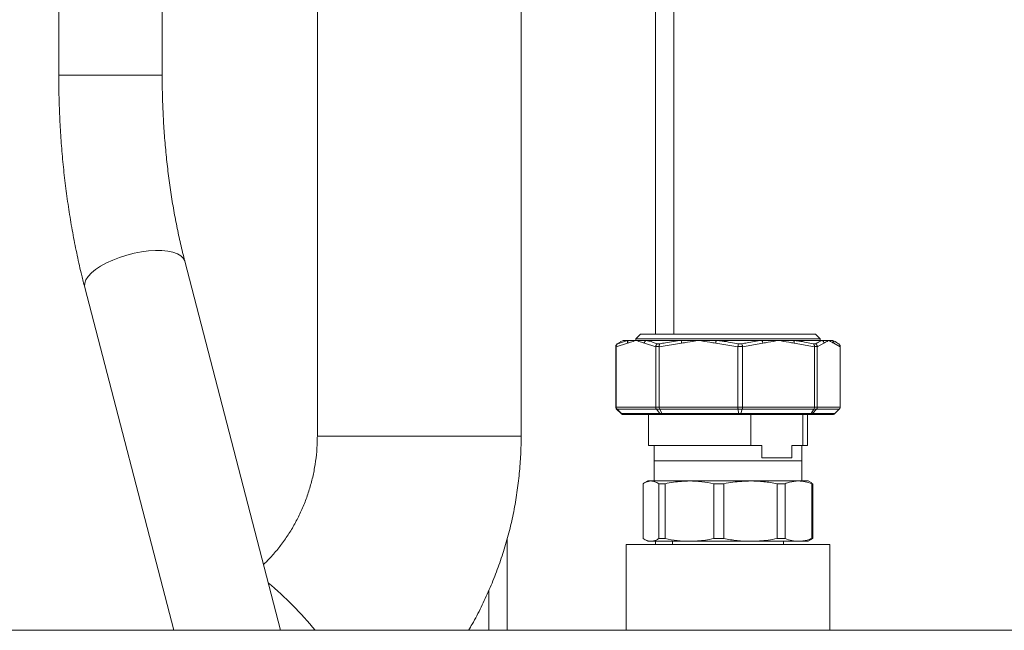
# Model space of a CAD drawing. Units: millimetres. Extents: x 50 to 337, y 132 to 263.
# Drawn here: x 167 to 185, y 181 to 192 of the extents above; entities that cross this region are included whole.
import ezdxf

# ---------------------------------------------------------------- set-up
doc = ezdxf.new("R2010")
doc.units = ezdxf.units.MM

msp = doc.modelspace()

# ---------------------------------------------------------------- linework, layer by layer
at = {"color": 7, "linetype": 'Continuous', "lineweight": 15}
for p, q in [((172.65192, 195.85801), (172.65192, 184.90234)), ((176.31858, 184.90234), (176.31858, 195.85801)), ((179.06858, 195.18023), (179.06858, 186.73579)), ((167.9994, 194.56892), (167.9994, 191.3901)), ((169.86051, 191.3901), (169.86051, 194.56892)), ((171.99119, 181.41356), (170.26794, 188.04538)), ((168.46665, 187.57733), (170.06827, 181.41356)), ((178.46692, 186.73579), (178.38498, 186.65384)), ((181.61469, 186.73579), (178.46692, 186.73579)), ((181.69664, 186.65384), (181.61469, 186.73579)), ((178.23066, 186.57656), (178.03001, 186.51016)), ((178.10345, 186.59387), (178.04962, 186.56053)), ((178.04962, 186.56053), (178.05622, 186.56053)), ((178.15192, 186.62468), (178.10222, 186.59598)), ((178.15192, 186.62468), (178.25307, 186.62468)), ((178.25307, 186.62468), (178.38473, 186.62468)), ((178.38473, 186.62468), (178.56582, 186.62468)), ((178.38498, 186.65384), (178.38498, 186.62468)), ((181.69664, 186.65384), (178.38498, 186.65384)), ((178.73946, 186.51016), (178.5388, 186.57656)), ((178.56582, 186.62468), (179.20791, 186.62468)), ((178.76538, 186.56053), (178.81269, 186.56053)), ((179.20461, 186.57656), (178.80408, 186.51016)), ((179.20791, 186.62468), (179.51216, 186.62468)), ((179.51216, 186.62468), (179.83218, 186.62468)), ((180.22024, 186.51016), (179.81971, 186.57656)), ((179.83218, 186.62468), (180.65065, 186.62468)), ((180.22828, 186.56053), (180.28858, 186.56053)), ((180.6684, 186.57656), (180.30262, 186.51016)), ((180.65065, 186.62468), (180.94927, 186.62468)), ((180.94927, 186.62468), (181.22076, 186.62468)), ((181.22076, 186.62468), (181.73616, 186.62468)), ((181.59591, 186.51016), (181.23014, 186.57656)), ((181.58136, 186.56053), (181.61933, 186.56053)), ((181.76455, 186.57656), (181.6478, 186.51016)), ((181.69664, 186.62468), (181.69664, 186.65384)), ((181.73616, 186.62468), (181.85421, 186.62468)), ((181.85421, 186.62468), (181.91815, 186.62468)), ((181.91815, 186.62468), (181.9297, 186.62468)), ((181.9794, 186.59598), (181.9297, 186.62468)), ((182.06063, 186.51016), (181.94387, 186.57656)), ((178.021, 186.51241), (178.02099, 186.51016)), ((178.02099, 186.51016), (178.02099, 185.42547)), ((178.02999, 186.51241), (178.021, 186.51241)), ((178.03001, 186.51016), (178.02999, 186.51241)), ((178.03001, 186.51016), (178.03001, 185.42547)), ((178.73955, 186.51241), (178.73946, 186.51016)), ((178.73946, 186.51016), (178.73946, 185.42547)), ((178.80399, 186.51241), (178.73955, 186.51241)), ((178.80408, 186.51016), (178.80399, 186.51241)), ((178.80408, 186.51016), (178.80408, 185.42547)), ((180.22036, 186.51241), (180.22024, 186.51016)), ((180.22024, 186.51016), (180.22024, 185.42547)), ((180.30251, 186.51241), (180.22036, 186.51241)), ((180.30262, 186.51016), (180.30251, 186.51241)), ((180.30262, 186.51016), (180.30262, 185.42547)), ((181.59599, 186.51241), (181.59591, 186.51016)), ((181.59591, 186.51016), (181.59591, 185.42547)), ((181.64772, 186.51241), (181.59599, 186.51241)), ((181.6478, 186.51016), (181.64772, 186.51241)), ((181.6478, 186.51016), (181.6478, 185.42547)), ((182.06063, 186.51241), (182.06063, 186.51016)), ((182.06063, 186.51016), (182.06063, 185.42547)), ((178.02099, 185.42547), (178.03001, 185.42547)), ((178.03001, 185.42547), (178.73946, 185.42547)), ((178.03746, 185.38618), (178.11709, 185.30762)), ((178.04575, 185.38618), (178.03746, 185.38618)), ((178.75224, 185.38618), (178.04575, 185.38618)), ((178.12185, 185.30762), (178.04575, 185.38618)), ((178.73946, 185.42547), (178.80408, 185.42547)), ((178.81158, 185.38618), (178.75224, 185.38618)), ((178.81391, 185.30762), (178.75224, 185.38618)), ((178.80408, 185.42547), (180.22024, 185.42547)), ((180.22184, 185.38618), (178.81158, 185.38618)), ((178.84799, 185.30762), (178.81158, 185.38618)), ((180.22024, 185.42547), (180.30262, 185.42547)), ((180.22942, 185.30762), (180.22184, 185.38618)), ((180.29749, 185.38618), (180.22184, 185.38618)), ((180.27286, 185.30762), (180.29749, 185.38618)), ((181.5854, 185.38618), (180.29749, 185.38618)), ((180.30262, 185.42547), (181.59591, 185.42547)), ((181.53445, 185.30762), (181.5854, 185.38618)), ((181.56181, 185.30762), (181.63303, 185.38618)), ((181.63303, 185.38618), (181.5854, 185.38618)), ((181.59591, 185.42547), (181.6478, 185.42547)), ((182.04415, 185.38618), (181.63303, 185.38618)), ((181.6478, 185.42547), (182.06063, 185.42547)), ((181.96452, 185.30762), (182.04415, 185.38618)), ((178.11709, 185.30762), (178.12185, 185.30762)), ((178.12185, 185.30762), (178.81391, 185.30762)), ((178.15996, 185.29134), (178.15695, 185.29134)), ((178.84468, 185.29134), (178.15996, 185.29134)), ((178.61025, 185.29134), (178.61025, 184.73579)), ((178.81391, 185.30762), (178.84799, 185.30762)), ((178.8663, 185.29134), (178.84468, 185.29134)), ((178.84799, 185.30762), (180.22942, 185.30762)), ((180.2331, 185.29134), (178.8663, 185.29134)), ((180.22942, 185.30762), (180.27286, 185.30762)), ((180.26065, 185.29134), (180.2331, 185.29134)), ((181.50888, 185.29134), (180.26065, 185.29134)), ((180.27286, 185.30762), (181.53445, 185.30762)), ((180.45103, 184.73579), (180.45103, 185.29134)), ((181.386, 185.29134), (181.386, 184.73579)), ((181.47137, 184.73579), (181.47137, 185.29134)), ((181.52623, 185.29134), (181.50888, 185.29134)), ((181.92468, 185.29134), (181.52623, 185.29134)), ((181.53445, 185.30762), (181.56181, 185.30762)), ((181.56181, 185.30762), (181.96452, 185.30762)), ((178.61025, 184.73579), (180.45103, 184.73579)), ((178.71025, 184.73579), (178.71025, 184.45801)), ((180.64887, 184.73579), (180.45103, 184.73579)), ((180.64887, 184.51357), (180.64887, 184.73579)), ((181.18816, 184.73579), (181.18816, 184.51357)), ((181.386, 184.73579), (181.18816, 184.73579)), ((181.37136, 184.45801), (181.37136, 184.73579)), ((181.386, 184.73579), (181.47137, 184.73579)), ((178.71025, 184.45801), (181.37136, 184.45801)), ((178.71303, 184.45801), (178.71303, 184.0969)), ((181.18816, 184.51357), (180.64887, 184.51357)), ((181.36859, 184.0969), (181.36859, 184.45801)), ((178.59637, 184.0969), (178.53523, 184.0616)), ((178.65453, 184.0969), (178.59637, 184.0969)), ((179.34748, 184.0969), (178.65453, 184.0969)), ((179.34748, 184.0969), (180.44658, 184.0969)), ((181.30798, 184.0969), (180.44658, 184.0969)), ((181.48526, 184.0969), (181.30798, 184.0969)), ((181.54639, 184.0616), (181.48526, 184.0969)), ((178.51472, 184.04878), (178.51472, 183.06168)), ((178.79434, 184.04878), (178.91088, 184.04878)), ((178.79434, 183.06168), (178.79434, 184.04878)), ((178.91088, 184.04878), (178.91088, 183.06168)), ((179.78409, 184.04878), (179.96894, 184.04878)), ((179.78409, 183.06168), (179.78409, 184.04878)), ((179.96894, 184.04878), (179.96894, 183.06168)), ((180.92422, 183.06168), (180.92422, 184.04878)), ((180.92422, 184.04878), (181.0691, 184.04878)), ((181.0691, 184.04878), (181.0691, 183.06168)), ((181.54586, 184.06068), (181.56689, 184.04878)), ((181.54686, 183.06168), (181.54686, 184.04878)), ((181.54686, 184.04878), (181.56689, 184.04878)), ((181.56689, 184.04878), (181.56689, 183.06168)), ((178.53475, 183.04914), (178.59637, 183.01356)), ((178.65453, 183.01356), (178.59637, 183.01356)), ((179.34748, 183.01356), (178.65453, 183.01356)), ((178.79434, 183.06168), (178.91088, 183.06168)), ((179.04081, 183.01356), (179.04081, 182.95801)), ((179.34748, 183.01356), (180.44658, 183.01356)), ((179.78409, 183.06168), (179.96894, 183.06168)), ((181.30798, 183.01356), (180.44658, 183.01356)), ((180.92422, 183.06168), (181.0691, 183.06168)), ((181.04081, 182.95801), (181.04081, 183.01356)), ((181.48526, 183.01356), (181.30798, 183.01356)), ((181.48526, 183.01356), (181.54686, 183.04914)), ((181.56689, 183.06168), (181.54587, 183.05087)), ((181.54686, 183.06168), (181.56689, 183.06168)), ((178.20748, 182.95801), (178.20748, 181.41356)), ((178.20748, 182.95801), (180.04081, 182.95801)), ((180.04081, 182.95801), (181.87415, 182.95801)), ((181.87415, 181.41356), (181.87415, 182.95801)), ((175.73525, 182.1217), (175.73525, 181.41356)), ((157.84359, 181.41356), (189.9547, 181.41356))]:
    msp.add_line(p, q, dxfattribs=at)
at = {"color": 8, "linetype": 'Continuous', "lineweight": 15}
for p, q in [((178.73526, 195.18023), (178.73526, 186.73579)), ((168.82705, 191.3901), (167.9994, 191.3901)), ((169.86051, 191.3901), (168.82705, 191.3901)), ((172.65192, 184.90234), (174.48525, 184.90234)), ((174.48525, 184.90234), (176.31858, 184.90234)), ((176.06859, 183.06254), (176.06859, 181.41356)), ((178.73526, 183.01356), (178.73526, 182.95801))]:
    msp.add_line(p, q, dxfattribs=at)
at = {"color": 8, "linetype": 'Continuous', "lineweight": 15, "flags": 128}
for points in [[(169.22229, 188.1558), (169.09371, 188.1151), (168.97095, 188.06793), (168.85664, 188.01528), (168.75322, 187.95829), (168.66288, 187.89817), (168.58756, 187.8362), (168.52885, 187.77369), (168.48802, 187.712), (168.46592, 187.65241), (168.46304, 187.59622), (168.46665, 187.57733)], [(170.26794, 188.04538), (170.26576, 188.05294), (170.23985, 188.10184), (170.19533, 188.14454), (170.13316, 188.18015), (170.05468, 188.20789), (169.96154, 188.22718), (169.85573, 188.23761), (169.73952, 188.23896), (169.61538, 188.23119), (169.48594, 188.21447), (169.35398, 188.18917), (169.22229, 188.1558)]]:
    msp.add_lwpolyline(points, dxfattribs=at)
at = {"color": 7, "linetype": 'Continuous', "lineweight": 15}
for centre, radius, start, end in [((178.28452, 186.58075), 0.05402, 125.601414, 184.445349), ((178.59881, 186.5745), 0.06005, 123.326125, 178.035346), ((179.32033, 186.5928), 0.11685, 164.169379, 187.987617), ((179.9479, 186.56899), 0.12842, 154.303063, 176.619952), ((180.58483, 186.57306), 0.08365, 2.398322, 38.100182), ((181.15762, 186.5874), 0.07332, 351.501876, 30.557026), ((181.7071, 186.57509), 0.05748, 1.472927, 59.629312), ((181.89, 186.57869), 0.05392, 357.736625, 58.524542)]:
    msp.add_arc(centre, radius, start, end, dxfattribs=at)
at = {"color": 8, "linetype": 'Continuous', "lineweight": 15}
msp.add_arc((167.66171, 177.36531), 6.3944, 39.278756, 50.024879, dxfattribs=at)
at = {"color": 7, "linetype": 'Continuous', "lineweight": 15}
for points, knots in [([(167.9994, 191.3901), (167.99966, 191.32142), (168.0004, 191.1232), (168.00872, 190.79564), (168.02724, 190.40842), (168.05505, 190.02306), (168.09196, 189.64028), (168.13795, 189.2608), (168.19297, 188.88532), (168.25694, 188.5145), (168.32996, 188.14917), (168.40057, 187.83702), (168.44856, 187.64842), (168.46665, 187.57733)], [0, 0, 0, 0, 0.0521805, 0.15060043, 0.24904312, 0.34751862, 0.44604557, 0.54464137, 0.64332348, 0.74211156, 0.84102404, 0.94007957, 1, 1, 1, 1]), ([(170.26794, 188.04538), (170.25435, 188.09869), (170.21484, 188.2536), (170.15479, 188.5165), (170.09037, 188.83604), (170.03355, 189.16267), (169.98443, 189.49538), (169.9432, 189.8333), (169.91005, 190.17552), (169.88508, 190.52108), (169.86849, 190.86906), (169.86133, 191.15914), (169.86072, 191.33291), (169.86051, 191.3901)], [0, 0, 0, 0, 0.05210201, 0.15140457, 0.25087183, 0.35051522, 0.45031301, 0.55024194, 0.65028006, 0.75040512, 0.85059616, 0.95083185, 1, 1, 1, 1]), ([(178.04962, 186.56053), (178.04946, 186.56044), (178.04338, 186.55701), (178.03318, 186.5482), (178.02307, 186.53122), (178.02169, 186.51869), (178.021, 186.51241)], [0, 0, 0, 0, 0.0093902, 0.35896348, 0.6793891, 1, 1, 1, 1]), ([(178.05622, 186.56053), (178.05607, 186.56044), (178.05033, 186.55701), (178.04079, 186.5482), (178.03153, 186.53122), (178.0305, 186.51868), (178.02999, 186.51241)], [0, 0, 0, 0, 0.00939364, 0.35895634, 0.67936545, 1, 1, 1, 1]), ([(178.05622, 186.56053), (178.07353, 186.56793), (178.13851, 186.59573), (178.20459, 186.61242), (178.25307, 186.62468)], [0, 0, 0, 0, 0.26634084, 1, 1, 1, 1]), ([(178.38473, 186.62468), (178.38441, 186.62456), (178.35087, 186.61239), (178.29962, 186.59325), (178.24836, 186.58085), (178.23066, 186.57656)], [0, 0, 0, 0, 0.00622571, 0.65696869, 1, 1, 1, 1]), ([(178.5388, 186.57656), (178.52111, 186.58085), (178.46984, 186.59325), (178.4186, 186.61239), (178.38505, 186.62456), (178.38473, 186.62468)], [0, 0, 0, 0, 0.3430315, 0.99377429, 1, 1, 1, 1]), ([(178.56582, 186.62468), (178.58363, 186.62075), (178.65049, 186.60603), (178.71676, 186.57978), (178.76538, 186.56053)], [0, 0, 0, 0, 0.26635058, 1, 1, 1, 1]), ([(178.76538, 186.56053), (178.76525, 186.56044), (178.76031, 186.55698), (178.75171, 186.54821), (178.74262, 186.53122), (178.74057, 186.51868), (178.73955, 186.51241)], [0, 0, 0, 0, 0.00930482, 0.35898287, 0.67934611, 1, 1, 1, 1]), ([(178.81269, 186.56053), (178.81263, 186.56044), (178.81008, 186.557), (178.80631, 186.5482), (178.8032, 186.53122), (178.80373, 186.51868), (178.80399, 186.51241)], [0, 0, 0, 0, 0.00936148, 0.35890754, 0.67936296, 1, 1, 1, 1]), ([(178.81269, 186.56053), (178.84749, 186.56793), (178.97816, 186.59573), (179.11068, 186.61243), (179.20791, 186.62468)], [0, 0, 0, 0, 0.266333195, 1, 1, 1, 1]), ([(179.51216, 186.62468), (179.51153, 186.62456), (179.44442, 186.61239), (179.34231, 186.59325), (179.23995, 186.58085), (179.20461, 186.57656)], [0, 0, 0, 0, 0.00622475, 0.65695906, 1, 1, 1, 1]), ([(179.81971, 186.57656), (179.78437, 186.58085), (179.68201, 186.59325), (179.5799, 186.61239), (179.5128, 186.62456), (179.51216, 186.62468)], [0, 0, 0, 0, 0.34304097, 0.993775334, 1, 1, 1, 1]), ([(179.83218, 186.62468), (179.86759, 186.62075), (180.00049, 186.60603), (180.13188, 186.57978), (180.22828, 186.56053)], [0, 0, 0, 0, 0.2663669, 1, 1, 1, 1]), ([(180.22828, 186.56053), (180.22825, 186.56044), (180.22723, 186.55699), (180.22544, 186.5482), (180.2226, 186.53122), (180.22111, 186.51868), (180.22036, 186.51241)], [0, 0, 0, 0, 0.00933485, 0.35889801, 0.67935155, 1, 1, 1, 1]), ([(180.28858, 186.56053), (180.32049, 186.56793), (180.44029, 186.59573), (180.56163, 186.61242), (180.65065, 186.62468)], [0, 0, 0, 0, 0.26633975, 1, 1, 1, 1]), ([(180.28858, 186.56053), (180.28864, 186.56044), (180.29085, 186.55698), (180.29495, 186.54821), (180.29985, 186.53122), (180.30162, 186.51868), (180.30251, 186.51241)], [0, 0, 0, 0, 0.0093128, 0.35890835, 0.67933788, 1, 1, 1, 1]), ([(180.94927, 186.62468), (180.94869, 186.62456), (180.88736, 186.61242), (180.79416, 186.59324), (180.70067, 186.58084), (180.6684, 186.57656)], [0, 0, 0, 0, 0.00624281, 0.65694308, 1, 1, 1, 1]), ([(181.23014, 186.57656), (181.19786, 186.58084), (181.10437, 186.59324), (181.01118, 186.61242), (180.94985, 186.62456), (180.94927, 186.62468)], [0, 0, 0, 0, 0.34305702, 0.99375704, 1, 1, 1, 1]), ([(181.22076, 186.62468), (181.25302, 186.62075), (181.37411, 186.60603), (181.49365, 186.57978), (181.58136, 186.56053)], [0, 0, 0, 0, 0.266350292, 1, 1, 1, 1]), ([(181.58136, 186.56053), (181.58145, 186.56044), (181.58504, 186.55697), (181.59096, 186.54821), (181.59612, 186.53122), (181.59603, 186.51868), (181.59599, 186.51241)], [0, 0, 0, 0, 0.00928791, 0.35887725, 0.67935925, 1, 1, 1, 1]), ([(181.61933, 186.56053), (181.62965, 186.56793), (181.66842, 186.59573), (181.70749, 186.61242), (181.73616, 186.62468)], [0, 0, 0, 0, 0.26634569, 1, 1, 1, 1]), ([(181.61933, 186.56053), (181.61948, 186.56044), (181.62509, 186.55698), (181.63473, 186.5482), (181.64477, 186.53122), (181.64673, 186.51868), (181.64772, 186.51241)], [0, 0, 0, 0, 0.00931736, 0.35887803, 0.67939304, 1, 1, 1, 1]), ([(181.85421, 186.62468), (181.85403, 186.62456), (181.83447, 186.6124), (181.8047, 186.59325), (181.77486, 186.58084), (181.76455, 186.57656)], [0, 0, 0, 0, 0.00622932, 0.65696259, 1, 1, 1, 1]), ([(181.94387, 186.57656), (181.93357, 186.58084), (181.90372, 186.59325), (181.87395, 186.6124), (181.8544, 186.62456), (181.85421, 186.62468)], [0, 0, 0, 0, 0.34303781, 0.99377008, 1, 1, 1, 1]), ([(181.91815, 186.62468), (181.92836, 186.62075), (181.96672, 186.60603), (182.00438, 186.57978), (182.03201, 186.56053)], [0, 0, 0, 0, 0.26634933, 1, 1, 1, 1]), ([(182.03201, 186.56053), (182.03217, 186.56044), (182.03825, 186.55701), (182.04843, 186.54819), (182.05854, 186.53122), (182.05993, 186.51869), (182.06063, 186.51241)], [0, 0, 0, 0, 0.00939141, 0.35884024, 0.67930737, 1, 1, 1, 1]), ([(178.03746, 185.38618), (178.03348, 185.39097), (178.0255, 185.40055), (178.02137, 185.41501), (178.02106, 185.42333), (178.02099, 185.42547)], [0, 0, 0, 0, 0.42637956, 0.85292281, 1, 1, 1, 1]), ([(178.04575, 185.38618), (178.04428, 185.38782), (178.03881, 185.39393), (178.03176, 185.407), (178.03059, 185.41931), (178.03001, 185.42547)], [0, 0, 0, 0, 0.15547819, 0.57759556, 1, 1, 1, 1]), ([(178.75224, 185.38618), (178.74915, 185.39097), (178.74297, 185.40055), (178.73976, 185.41501), (178.73952, 185.42333), (178.73946, 185.42547)], [0, 0, 0, 0, 0.42634536, 0.85290697, 1, 1, 1, 1]), ([(178.81158, 185.38618), (178.80977, 185.39097), (178.80615, 185.40055), (178.80426, 185.41501), (178.80412, 185.42333), (178.80408, 185.42547)], [0, 0, 0, 0, 0.4263335, 0.85290969, 1, 1, 1, 1]), ([(180.22184, 185.38618), (180.22146, 185.39097), (180.22069, 185.40055), (180.22028, 185.41501), (180.22025, 185.42333), (180.22024, 185.42547)], [0, 0, 0, 0, 0.42637486, 0.85291731, 1, 1, 1, 1]), ([(180.30262, 185.42547), (180.3026, 185.42333), (180.3025, 185.41501), (180.30121, 185.40055), (180.29873, 185.39097), (180.29749, 185.38618)], [0, 0, 0, 0, 0.14708106, 0.57362153, 1, 1, 1, 1]), ([(181.59591, 185.42547), (181.59586, 185.42333), (181.59566, 185.41501), (181.59304, 185.40055), (181.58794, 185.39097), (181.5854, 185.38618)], [0, 0, 0, 0, 0.14707926, 0.57359787, 1, 1, 1, 1]), ([(181.6478, 185.42547), (181.64773, 185.42333), (181.64745, 185.41501), (181.64375, 185.40055), (181.6366, 185.39097), (181.63303, 185.38618)], [0, 0, 0, 0, 0.14706186, 0.57358807, 1, 1, 1, 1]), ([(182.06063, 185.42547), (182.06055, 185.42333), (182.06025, 185.41501), (182.05611, 185.40055), (182.04814, 185.39097), (182.04415, 185.38618)], [0, 0, 0, 0, 0.14707719, 0.57362044, 1, 1, 1, 1]), ([(178.11709, 185.30762), (178.12207, 185.30359), (178.13202, 185.29554), (178.14647, 185.29184), (178.15477, 185.29135), (178.15676, 185.29134), (178.15695, 185.29134)], [0, 0, 0, 0, 0.43220447, 0.86416627, 0.9870391, 1, 1, 1, 1]), ([(178.12185, 185.30762), (178.12661, 185.30359), (178.13612, 185.29554), (178.14995, 185.29185), (178.15788, 185.29135), (178.15978, 185.29134), (178.15996, 185.29134)], [0, 0, 0, 0, 0.43244416, 0.86456717, 0.98707178, 1, 1, 1, 1]), ([(178.81391, 185.30762), (178.81776, 185.30359), (178.82545, 185.29554), (178.83659, 185.29184), (178.84301, 185.29135), (178.84454, 185.29134), (178.84468, 185.29134)], [0, 0, 0, 0, 0.43227404, 0.86428834, 0.98706611, 1, 1, 1, 1]), ([(178.8663, 185.29134), (178.86621, 185.29134), (178.86529, 185.29135), (178.86148, 185.29185), (178.85483, 185.29554), (178.85027, 185.30359), (178.84799, 185.30762)], [0, 0, 0, 0, 0.01301162, 0.13566197, 0.56775641, 1, 1, 1, 1]), ([(180.2331, 185.29134), (180.23308, 185.29134), (180.2329, 185.29135), (180.23215, 185.29185), (180.23081, 185.29554), (180.22988, 185.30359), (180.22942, 185.30762)], [0, 0, 0, 0, 0.01299336, 0.13561856, 0.56768215, 1, 1, 1, 1]), ([(180.26065, 185.29134), (180.26071, 185.29134), (180.26131, 185.29135), (180.26385, 185.29185), (180.26827, 185.29554), (180.27133, 185.30359), (180.27286, 185.30762)], [0, 0, 0, 0, 0.01297344, 0.13559475, 0.5676733, 1, 1, 1, 1]), ([(181.50888, 185.29134), (181.509, 185.29134), (181.51025, 185.29135), (181.51562, 185.29185), (181.52487, 185.29554), (181.53126, 185.30359), (181.53445, 185.30762)], [0, 0, 0, 0, 0.01285949, 0.135510617, 0.567633406, 1, 1, 1, 1]), ([(181.52623, 185.29134), (181.5264, 185.29134), (181.52816, 185.29135), (181.53558, 185.29184), (181.54847, 185.29554), (181.55736, 185.30359), (181.56181, 185.30762)], [0, 0, 0, 0, 0.01287103, 0.1356572, 0.5677418, 1, 1, 1, 1]), ([(181.92468, 185.29134), (181.92487, 185.29134), (181.92685, 185.29135), (181.93514, 185.29185), (181.9496, 185.29554), (181.95955, 185.30359), (181.96452, 185.30762)], [0, 0, 0, 0, 0.012965196, 0.135575754, 0.567666507, 1, 1, 1, 1]), ([(172.65192, 184.90234), (172.65161, 184.86907), (172.65057, 184.75786), (172.63757, 184.56896), (172.60554, 184.33734), (172.5569, 184.10881), (172.49209, 183.88464), (172.41144, 183.66603), (172.31539, 183.45415), (172.20444, 183.25016), (172.0793, 183.05502), (171.94008, 182.87042), (171.80835, 182.71662), (171.71853, 182.62995), (171.68382, 182.59645)], [0, 0, 0, 0, 0.03849482, 0.12865766, 0.21884037, 0.30904301, 0.39928961, 0.48959704, 0.5799872, 0.67047743, 0.76109, 0.85183591, 0.9427354, 1, 1, 1, 1]), ([(175.37249, 181.41356), (175.3947, 181.45046), (175.47629, 181.58599), (175.60171, 181.8293), (175.74831, 182.14247), (175.87811, 182.46336), (175.99198, 182.7904), (176.08928, 183.12296), (176.16986, 183.46013), (176.23348, 183.80104), (176.28003, 184.14481), (176.30864, 184.48452), (176.31798, 184.73736), (176.31848, 184.87463), (176.31858, 184.90234)], [0, 0, 0, 0, 0.03539294, 0.12998902, 0.22460874, 0.31925328, 0.4139198, 0.5086061, 0.60331115, 0.69803204, 0.79276745, 0.8875143, 0.97729536, 1, 1, 1, 1]), ([(178.65453, 184.0969), (178.62349, 184.09307), (178.57657, 184.08729), (178.53037, 184.05852), (178.51472, 184.04878)], [0, 0, 0, 0, 0.66148747, 1, 1, 1, 1]), ([(178.79434, 184.04878), (178.77129, 184.06258), (178.72501, 184.0903), (178.67809, 184.09469), (178.65453, 184.0969)], [0, 0, 0, 0, 0.49789861, 1, 1, 1, 1]), ([(179.34748, 184.0969), (179.25055, 184.09307), (179.10401, 184.08729), (178.95973, 184.05852), (178.91088, 184.04878)], [0, 0, 0, 0, 0.66148472, 1, 1, 1, 1]), ([(179.78409, 184.04878), (179.71212, 184.06258), (179.56757, 184.09029), (179.42105, 184.09469), (179.34748, 184.0969)], [0, 0, 0, 0, 0.49791231, 1, 1, 1, 1]), ([(180.44658, 184.0969), (180.34053, 184.09307), (180.18022, 184.08729), (180.02238, 184.05852), (179.96894, 184.04878)], [0, 0, 0, 0, 0.66149769, 1, 1, 1, 1]), ([(180.92422, 184.04878), (180.84549, 184.06258), (180.68736, 184.0903), (180.52706, 184.09469), (180.44658, 184.0969)], [0, 0, 0, 0, 0.49790149, 1, 1, 1, 1]), ([(181.30798, 184.0969), (181.25494, 184.09307), (181.17476, 184.08729), (181.09582, 184.05852), (181.0691, 184.04878)], [0, 0, 0, 0, 0.66149462, 1, 1, 1, 1]), ([(181.54686, 184.04878), (181.50749, 184.06258), (181.4284, 184.09029), (181.34823, 184.09469), (181.30798, 184.0969)], [0, 0, 0, 0, 0.49790513, 1, 1, 1, 1]), ([(178.51472, 183.06168), (178.53777, 183.04788), (178.58406, 183.02017), (178.63098, 183.01577), (178.65453, 183.01356)], [0, 0, 0, 0, 0.497906, 1, 1, 1, 1]), ([(178.65453, 183.01356), (178.68557, 183.01739), (178.7325, 183.02317), (178.7787, 183.05194), (178.79434, 183.06168)], [0, 0, 0, 0, 0.66149444, 1, 1, 1, 1]), ([(178.91088, 183.06168), (178.98285, 183.04788), (179.12739, 183.02017), (179.27391, 183.01577), (179.34748, 183.01356)], [0, 0, 0, 0, 0.49790088, 1, 1, 1, 1]), ([(179.34748, 183.01356), (179.44442, 183.01739), (179.59096, 183.02317), (179.73525, 183.05194), (179.78409, 183.06168)], [0, 0, 0, 0, 0.66149253, 1, 1, 1, 1]), ([(179.96894, 183.06168), (180.04767, 183.04788), (180.2058, 183.02017), (180.36609, 183.01577), (180.44658, 183.01356)], [0, 0, 0, 0, 0.49788893, 1, 1, 1, 1]), ([(180.44658, 183.01356), (180.55262, 183.01739), (180.71294, 183.02317), (180.87079, 183.05194), (180.92422, 183.06168)], [0, 0, 0, 0, 0.66148104, 1, 1, 1, 1]), ([(181.0691, 183.06168), (181.10848, 183.04788), (181.18757, 183.02017), (181.26773, 183.01577), (181.30798, 183.01356)], [0, 0, 0, 0, 0.49790477, 1, 1, 1, 1]), ([(181.30798, 183.01356), (181.36102, 183.01739), (181.4412, 183.02317), (181.52014, 183.05194), (181.54686, 183.06168)], [0, 0, 0, 0, 0.66149462, 1, 1, 1, 1])]:
    msp.add_open_spline(points, degree=3, knots=knots, dxfattribs=at)

doc.saveas('drawing.dxf')
